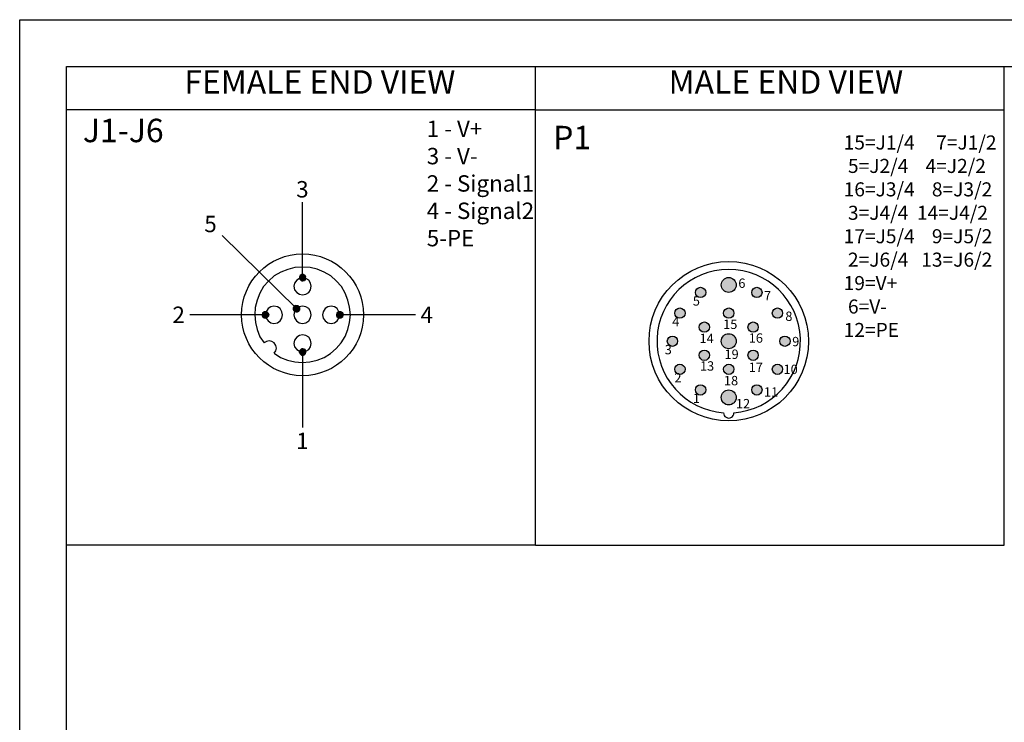
# Model space of a CAD drawing. Units: millimetres. Extents: x 2612 to 4440, y 1635 to 2522.
# Drawn here: x 3846 to 4056, y 2372 to 2522 of the extents above; entities that cross this region are included whole.
import ezdxf
from ezdxf.enums import TextEntityAlignment as Align

# ---------------------------------------------------------------- set-up
doc = ezdxf.new("R2010")
doc.units = ezdxf.units.MM
doc.layers.add('A1', color=7, linetype='Continuous', lineweight=30)
doc.layers.add('A7', color=7, linetype='Continuous', lineweight=25)
doc.layers.add('A3', color=3, linetype='Continuous')
doc.layers.add('A6', color=1, linetype='Continuous')
doc.styles.add('样式', font='isocp.shx', dxfattribs={"bigfont": 'gbcbig.shx'})

msp = doc.modelspace()

# ---------------------------------------------------------------- hatches: boundary and pattern name
h = msp.add_hatch(color=256)
h.dxf.hatch_style = 1
edge = h.paths.add_edge_path()
edge.add_arc((3997.565, 2441.785), 1.6, 0, 360)
edge = h.paths.add_edge_path()
edge.add_arc((3991.565, 2443.385), 1.1, 0, 360)
edge = h.paths.add_edge_path()
edge.add_arc((3987.165, 2447.785), 1.1, 0, 360)
edge = h.paths.add_edge_path()
edge.add_arc((3985.565, 2453.785), 1.1, 0, 360)
edge = h.paths.add_edge_path()
edge.add_arc((3987.165, 2459.785), 1.1, 0, 360)
edge = h.paths.add_edge_path()
edge.add_arc((3992.365, 2456.785), 1.1, 0, 360)
edge = h.paths.add_edge_path()
edge.add_arc((3991.565, 2464.185), 1.1, 0, 360)
edge = h.paths.add_edge_path()
edge.add_arc((3997.565, 2465.785), 1.6, 0, 360)
edge = h.paths.add_edge_path()
edge.add_arc((3997.565, 2459.785), 1.1, 0, 360)
edge = h.paths.add_edge_path()
edge.add_arc((4003.565, 2464.185), 1.1, 0, 360)
edge = h.paths.add_edge_path()
edge.add_arc((4007.965, 2459.785), 1.1, 0, 360)
edge = h.paths.add_edge_path()
edge.add_arc((4002.765, 2456.785), 1.1, 0, 360)
edge = h.paths.add_edge_path()
edge.add_arc((4009.565, 2453.785), 1.1, 0, 360)
edge = h.paths.add_edge_path()
edge.add_arc((4007.965, 2447.785), 1.1, 0, 360)
edge = h.paths.add_edge_path()
edge.add_arc((4002.765, 2450.785), 1.1, 0, 360)
edge = h.paths.add_edge_path()
edge.add_arc((4003.565, 2443.385), 1.1, 0, 360)
edge = h.paths.add_edge_path()
edge.add_arc((3997.565, 2447.785), 1.1, 0, 360)
edge = h.paths.add_edge_path()
edge.add_arc((3997.565, 2453.785), 1.6, 0, 360)
edge = h.paths.add_edge_path()
edge.add_arc((3992.365, 2450.785), 1.1, 0, 360)
at = {"layer": 'A7'}
for points in [[(3906.145, 2467.783), (3905.998, 2467.49), (3907.319, 2467.49)], [(3906.365, 2467.93), (3906.145, 2467.783), (3907.172, 2467.783)], [(3906.145, 2467.783), (3907.246, 2467.783), (3907.319, 2467.49)], [(3906.439, 2468.004), (3906.365, 2467.93), (3907.026, 2467.93)], [(3906.365, 2467.93), (3907.026, 2467.93), (3907.172, 2467.783)], [(3906.439, 2468.004), (3906.879, 2468.004), (3907.026, 2467.93)], [(3905.998, 2467.49), (3906.512, 2467.344), (3906.879, 2467.344)], [(3905.998, 2467.49), (3907.319, 2467.49), (3906.879, 2467.344)], [(3905.998, 2467.49), (3905.998, 2467.344), (3906.365, 2467.344)], [(3905.998, 2467.344), (3906.072, 2467.123), (3906.659, 2467.123)], [(3905.998, 2467.344), (3906.659, 2467.344), (3906.659, 2467.123)], [(3906.072, 2467.123), (3906.072, 2467.05), (3906.659, 2467.05)], [(3906.072, 2467.123), (3906.659, 2467.123), (3906.659, 2467.05)], [(3906.072, 2467.05), (3906.365, 2466.757), (3906.659, 2466.757)], [(3906.072, 2467.05), (3906.659, 2467.05), (3906.659, 2466.757)], [(3906.365, 2466.757), (3906.512, 2466.683), (3906.659, 2466.683)], [(3906.365, 2466.757), (3906.659, 2466.757), (3906.659, 2466.683)], [(3906.659, 2467.344), (3906.659, 2467.123), (3907.319, 2467.123)], [(3906.659, 2467.344), (3907.319, 2467.344), (3907.319, 2467.123)], [(3906.659, 2467.123), (3906.659, 2466.757), (3907.099, 2466.757)], [(3906.659, 2467.123), (3907.319, 2467.123), (3907.099, 2466.757)], [(3906.659, 2466.757), (3906.659, 2466.683), (3906.732, 2466.683)], [(3906.659, 2466.757), (3907.099, 2466.757), (3906.732, 2466.683)], [(3907.319, 2467.49), (3907.026, 2467.344), (3907.319, 2467.344)], [(3905.265, 2461.4), (3905.118, 2461.327), (3905.632, 2461.327)], [(3898.148, 2459.786), (3898.075, 2459.42), (3898.735, 2459.42)], [(3898.075, 2459.42), (3898.075, 2459.2), (3898.735, 2459.2)], [(3898.075, 2459.42), (3898.735, 2459.42), (3898.735, 2459.2)], [(3898.515, 2460.08), (3898.148, 2459.786), (3898.808, 2459.786)], [(3898.148, 2459.786), (3898.808, 2459.786), (3898.735, 2459.42)], [(3898.515, 2460.08), (3898.882, 2460.08), (3898.808, 2459.786)], [(3898.808, 2459.786), (3898.735, 2459.42), (3899.469, 2459.42)], [(3898.735, 2459.42), (3898.808, 2459.126), (3899.395, 2459.126)], [(3898.735, 2459.42), (3899.395, 2459.42), (3899.395, 2459.126)], [(3898.882, 2459.933), (3898.808, 2459.786), (3899.322, 2459.786)], [(3898.808, 2459.786), (3899.322, 2459.786), (3899.469, 2459.42)], [(3898.882, 2460.08), (3898.882, 2459.933), (3899.175, 2459.933)], [(3898.882, 2460.08), (3898.955, 2460.08), (3899.175, 2459.933)], [(3898.882, 2459.933), (3899.175, 2459.933), (3899.322, 2459.786)], [(3904.825, 2461.107), (3904.678, 2460.887), (3905.998, 2460.887)], [(3904.678, 2460.887), (3904.678, 2460.74), (3904.971, 2460.74)], [(3904.678, 2460.887), (3905.191, 2460.74), (3905.485, 2460.74)], [(3904.678, 2460.887), (3905.998, 2460.887), (3905.485, 2460.74)], [(3904.678, 2460.74), (3904.678, 2460.446), (3905.338, 2460.446)], [(3904.678, 2460.74), (3905.338, 2460.74), (3905.338, 2460.446)], [(3904.751, 2460.446), (3904.971, 2460.154), (3905.338, 2460.154)], [(3904.751, 2460.446), (3905.338, 2460.446), (3905.338, 2460.154)], [(3904.971, 2461.327), (3904.825, 2461.18), (3905.851, 2461.18)], [(3904.825, 2461.18), (3904.825, 2461.107), (3905.925, 2461.107)], [(3904.825, 2461.18), (3905.851, 2461.18), (3905.925, 2461.107)], [(3904.825, 2461.107), (3905.925, 2461.107), (3905.998, 2460.887)], [(3904.971, 2461.327), (3905.705, 2461.327), (3905.851, 2461.18)], [(3905.044, 2460.154), (3905.265, 2460.08), (3905.338, 2460.08)], [(3905.044, 2460.154), (3905.338, 2460.154), (3905.338, 2460.08)], [(3905.265, 2460.08), (3905.338, 2460.08), (3905.338, 2460.007)], [(3905.338, 2460.74), (3905.338, 2460.446), (3905.998, 2460.446)], [(3905.338, 2460.74), (3905.998, 2460.74), (3905.998, 2460.446)], [(3905.338, 2460.446), (3905.338, 2460.154), (3905.705, 2460.154)], [(3905.338, 2460.446), (3905.998, 2460.446), (3905.705, 2460.154)], [(3905.338, 2460.154), (3905.338, 2460.08), (3905.558, 2460.08)], [(3905.338, 2460.154), (3905.705, 2460.154), (3905.558, 2460.08)], [(3905.338, 2460.08), (3905.558, 2460.08), (3905.338, 2460.007)], [(3905.998, 2460.887), (3905.705, 2460.74), (3905.998, 2460.74)], [(3913.995, 2459.786), (3913.922, 2459.42), (3914.583, 2459.42)], [(3913.922, 2459.42), (3913.922, 2459.2), (3914.656, 2459.2)], [(3913.922, 2459.42), (3914.583, 2459.42), (3914.656, 2459.2)], [(3913.995, 2459.786), (3914.656, 2459.786), (3914.583, 2459.42)], [(3914.363, 2460.08), (3914.069, 2459.786), (3914.656, 2459.786)], [(3914.363, 2460.08), (3914.729, 2460.08), (3914.656, 2459.786)], [(3914.583, 2459.42), (3914.656, 2459.2), (3915.243, 2459.2)], [(3914.583, 2459.42), (3915.316, 2459.42), (3915.243, 2459.2)], [(3914.729, 2459.786), (3914.656, 2459.42), (3915.316, 2459.42)], [(3914.729, 2460.08), (3914.729, 2459.933), (3915.023, 2459.933)], [(3914.729, 2460.08), (3914.802, 2460.08), (3915.023, 2459.933)], [(3914.729, 2459.933), (3914.729, 2459.786), (3915.243, 2459.786)], [(3914.729, 2459.933), (3915.023, 2459.933), (3915.243, 2459.786)], [(3914.729, 2459.786), (3915.243, 2459.786), (3915.316, 2459.42)], [(3898.075, 2459.2), (3898.148, 2459.053), (3898.808, 2459.053)], [(3898.075, 2459.2), (3898.735, 2459.2), (3898.808, 2459.053)], [(3898.148, 2459.053), (3898.442, 2458.76), (3898.882, 2458.76)], [(3898.148, 2459.053), (3898.808, 2459.053), (3898.882, 2458.76)], [(3898.808, 2459.126), (3898.882, 2458.906), (3899.175, 2458.906)], [(3898.808, 2459.126), (3899.395, 2459.126), (3899.175, 2458.906)], [(3898.882, 2458.906), (3898.882, 2458.76), (3898.955, 2458.76)], [(3898.882, 2458.906), (3899.175, 2458.906), (3898.955, 2458.76)], [(3913.922, 2459.2), (3913.995, 2459.053), (3914.656, 2459.053)], [(3913.922, 2459.2), (3914.656, 2459.2), (3914.656, 2459.053)], [(3913.995, 2459.053), (3914.363, 2458.76), (3914.729, 2458.76)], [(3913.995, 2459.053), (3914.656, 2459.053), (3914.729, 2458.76)], [(3914.656, 2459.2), (3914.656, 2459.126), (3915.243, 2459.126)], [(3914.656, 2459.2), (3915.243, 2459.2), (3915.243, 2459.126)], [(3914.656, 2459.126), (3914.729, 2458.906), (3915.023, 2458.906)], [(3914.656, 2459.126), (3915.243, 2459.126), (3915.023, 2458.906)], [(3914.729, 2458.906), (3914.729, 2458.76), (3914.876, 2458.76)], [(3914.729, 2458.906), (3915.023, 2458.906), (3914.876, 2458.76)], [(3906.072, 2451.716), (3905.998, 2451.495), (3906.659, 2451.495)], [(3905.998, 2451.495), (3905.998, 2451.423), (3906.365, 2451.423)], [(3905.998, 2451.495), (3906.659, 2451.495), (3906.365, 2451.423)], [(3906.512, 2451.423), (3905.998, 2451.349), (3907.319, 2451.349)], [(3905.998, 2451.423), (3906.365, 2451.423), (3905.998, 2451.349)], [(3905.998, 2451.349), (3906.145, 2451.056), (3907.246, 2451.056)], [(3905.998, 2451.349), (3907.319, 2451.349), (3907.246, 2451.056)], [(3906.365, 2452.083), (3906.072, 2451.716), (3906.659, 2451.716)], [(3906.072, 2451.716), (3906.659, 2451.716), (3906.659, 2451.495)], [(3906.145, 2451.056), (3906.365, 2450.909), (3907.026, 2450.909)], [(3906.145, 2451.056), (3907.172, 2451.056), (3907.026, 2450.909)], [(3906.512, 2452.157), (3906.365, 2452.083), (3906.659, 2452.083)], [(3906.365, 2452.083), (3906.659, 2452.083), (3906.659, 2451.716)], [(3906.365, 2450.909), (3906.439, 2450.835), (3906.879, 2450.835)], [(3906.365, 2450.909), (3907.026, 2450.909), (3906.879, 2450.835)], [(3906.512, 2452.157), (3906.659, 2452.157), (3906.659, 2452.083)], [(3906.659, 2451.495), (3906.512, 2451.423), (3906.879, 2451.423)], [(3906.512, 2451.423), (3906.879, 2451.423), (3907.319, 2451.349)], [(3906.659, 2452.157), (3906.659, 2452.083), (3907.099, 2452.083)], [(3906.659, 2452.157), (3906.732, 2452.157), (3907.099, 2452.083)], [(3906.659, 2452.083), (3906.659, 2451.716), (3907.319, 2451.716)], [(3906.659, 2452.083), (3907.099, 2452.083), (3907.319, 2451.716)], [(3906.659, 2451.716), (3906.659, 2451.495), (3907.319, 2451.495)], [(3906.659, 2451.716), (3907.319, 2451.716), (3907.319, 2451.495)], [(3906.659, 2451.495), (3907.026, 2451.423), (3907.319, 2451.423)], [(3906.659, 2451.495), (3907.319, 2451.495), (3907.319, 2451.423)], [(3907.026, 2451.423), (3907.319, 2451.423), (3907.319, 2451.349)], [(3906.439, 2450.835), (3906.879, 2450.835), (3906.732, 2450.762)]]:
    msp.add_hatch(color=256, dxfattribs=at).paths.add_polyline_path(points)

# ---------------------------------------------------------------- linework, layer by layer
at = {"layer": 'A1'}
for p, q in [((3856.331, 2512.402), (4430.331, 2512.402)), ((3856.331, 2112.402), (3856.331, 2512.402))]:
    msp.add_line(p, q, dxfattribs=at)
at = {"layer": 'A1', "lineweight": -3}
msp.add_circle((3997.565, 2453.785), 17, dxfattribs=at)
at = {"layer": 'A1', "color": 7, "linetype": 'Continuous'}
for centre, radius in [((3997.565, 2465.785), 1.6), ((3991.565, 2464.185), 1.1), ((4003.565, 2464.185), 1.1), ((3987.165, 2459.785), 1.1), ((3997.565, 2459.785), 1.1), ((4007.965, 2459.785), 1.1), ((3992.365, 2456.785), 1.1), ((4002.765, 2456.785), 1.1), ((3997.565, 2453.785), 1.6), ((3985.565, 2453.785), 1.1), ((4009.565, 2453.785), 1.1), ((3992.365, 2450.785), 1.1), ((4002.765, 2450.785), 1.1), ((3987.165, 2447.785), 1.1), ((3997.565, 2447.785), 1.1), ((4007.965, 2447.785), 1.1), ((3991.565, 2443.385), 1.1), ((3997.565, 2441.785), 1.6), ((4003.565, 2443.385), 1.1)]:
    msp.add_circle(centre, radius, dxfattribs=at)
at = {"layer": 'A1', "color": 7, "linetype": 'Continuous', "lineweight": -3}
msp.add_arc((3997.565, 2453.785), 15.3, 274.12019, 265.87981, dxfattribs=at)
at = {"layer": 'A1', "color": 7, "linetype": 'Continuous'}
msp.add_arc((3997.565, 2438.485), 1.1, 177.9399, 2.0601, dxfattribs=at)
at = {"layer": 'A6'}
for p, q in [((3846.331, 2522.402), (4440.331, 2522.402)), ((3846.331, 2102.402), (3846.331, 2522.402))]:
    msp.add_line(p, q, dxfattribs=at)
at = {"layer": 'A7'}
for p, q in [((4056.332, 2410.227), (4056.332, 2512.402)), ((3956.331, 2503.138), (4056.332, 2503.138)), ((3956.331, 2410.227), (4056.332, 2410.227))]:
    msp.add_line(p, q, dxfattribs=at)
for points in [[(3956.331, 2410.227), (3956.331, 2512.402)], [(3956.331, 2503.138), (3856.331, 2503.138)], [(3906.659, 2467.344), (3906.659, 2483.484)], [(3905.338, 2460.74), (3889.491, 2476.368)], [(3900.642, 2451.203), (3901.963, 2450.322), (3903.43, 2449.735), (3905.044, 2449.368), (3906.586, 2449.221), (3908.2, 2449.368), (3909.814, 2449.735), (3911.281, 2450.322), (3912.602, 2451.129), (3913.849, 2452.23), (3914.876, 2453.403), (3915.756, 2454.797), (3916.344, 2456.265), (3916.71, 2457.806), (3916.857, 2459.42), (3916.71, 2461.034), (3916.344, 2462.575), (3915.756, 2464.042), (3914.949, 2465.436), (3913.849, 2466.683), (3912.675, 2467.71), (3911.281, 2468.518), (3909.814, 2469.178), (3908.273, 2469.544), (3906.659, 2469.618), (3905.044, 2469.544), (3903.504, 2469.105), (3902.037, 2468.518), (3900.642, 2467.71), (3899.395, 2466.61), (3898.368, 2465.436), (3897.561, 2464.042), (3896.974, 2462.575), (3896.534, 2460.961), (3896.461, 2459.42), (3896.607, 2457.806), (3896.974, 2456.265), (3897.561, 2454.724), (3898.442, 2453.403)], [(3906.145, 2467.783), (3905.998, 2467.49), (3907.319, 2467.49), (3906.145, 2467.783)], [(3906.365, 2467.93), (3906.145, 2467.783), (3907.172, 2467.783), (3906.365, 2467.93)], [(3906.145, 2467.783), (3907.172, 2467.783), (3907.246, 2467.783), (3906.145, 2467.783)], [(3906.145, 2467.783), (3907.246, 2467.783), (3907.319, 2467.49), (3906.145, 2467.783)], [(3906.439, 2468.004), (3906.365, 2467.93), (3907.026, 2467.93), (3906.439, 2468.004)], [(3906.365, 2467.93), (3907.026, 2467.93), (3907.172, 2467.783), (3906.365, 2467.93)], [(3906.732, 2468.004), (3906.439, 2468.004), (3906.879, 2468.004), (3906.732, 2468.004)], [(3906.439, 2468.004), (3906.879, 2468.004), (3907.026, 2467.93), (3906.439, 2468.004)], [(3908.493, 2465.509), (3908.346, 2466.169), (3907.979, 2466.83), (3907.393, 2467.197), (3906.659, 2467.344), (3905.998, 2467.197), (3905.412, 2466.83), (3904.971, 2466.169), (3904.825, 2465.509), (3904.971, 2464.775), (3905.412, 2464.189), (3905.998, 2463.822), (3906.659, 2463.675), (3907.393, 2463.822), (3907.979, 2464.189), (3908.346, 2464.775), (3908.493, 2465.509)], [(3905.998, 2467.49), (3905.998, 2467.49)], [(3905.998, 2467.49), (3906.512, 2467.344), (3906.879, 2467.344), (3905.998, 2467.49)], [(3905.998, 2467.49), (3907.319, 2467.49), (3906.879, 2467.344), (3905.998, 2467.49)], [(3905.998, 2467.49), (3905.998, 2467.344), (3906.365, 2467.344), (3905.998, 2467.49)], [(3905.998, 2467.344), (3906.365, 2467.344), (3906.659, 2467.344), (3905.998, 2467.344)], [(3905.998, 2467.344), (3906.072, 2467.123), (3906.659, 2467.123), (3905.998, 2467.344)], [(3905.998, 2467.344), (3906.659, 2467.344), (3906.659, 2467.123), (3905.998, 2467.344)], [(3906.072, 2467.123), (3906.072, 2467.05), (3906.659, 2467.05), (3906.072, 2467.123)], [(3906.072, 2467.123), (3906.659, 2467.123), (3906.659, 2467.05), (3906.072, 2467.123)], [(3906.072, 2467.05), (3906.365, 2466.757), (3906.659, 2466.757), (3906.072, 2467.05)], [(3906.072, 2467.05), (3906.659, 2467.05), (3906.659, 2466.757), (3906.072, 2467.05)], [(3906.365, 2466.757), (3906.512, 2466.683), (3906.659, 2466.683), (3906.365, 2466.757)], [(3906.365, 2466.757), (3906.659, 2466.757), (3906.659, 2466.683), (3906.365, 2466.757)], [(3906.512, 2467.344), (3906.879, 2467.344), (3906.659, 2467.344), (3906.512, 2467.344)], [(3907.026, 2467.344), (3906.659, 2467.344), (3907.319, 2467.344), (3907.026, 2467.344)], [(3906.659, 2467.344), (3906.659, 2467.123), (3907.319, 2467.123), (3906.659, 2467.344)], [(3906.659, 2467.344), (3907.319, 2467.344), (3907.319, 2467.123), (3906.659, 2467.344)], [(3906.659, 2467.123), (3906.659, 2466.757), (3907.099, 2466.757), (3906.659, 2467.123)], [(3906.659, 2467.123), (3907.319, 2467.123), (3907.099, 2466.757), (3906.659, 2467.123)], [(3906.659, 2466.757), (3906.659, 2466.683), (3906.732, 2466.683), (3906.659, 2466.757)], [(3906.659, 2466.757), (3907.099, 2466.757), (3906.732, 2466.683), (3906.659, 2466.757)], [(3907.319, 2467.49), (3907.026, 2467.344), (3907.319, 2467.344), (3907.319, 2467.49)], [(3905.265, 2461.4), (3905.118, 2461.327), (3905.632, 2461.327), (3905.265, 2461.4)], [(3898.735, 2459.42), (3882.594, 2459.42)], [(3899.469, 2459.42), (3899.322, 2459.786), (3899.102, 2460.007), (3898.735, 2460.08), (3898.368, 2460.007), (3898.148, 2459.786), (3898.075, 2459.42), (3898.148, 2459.053), (3898.368, 2458.832), (3898.735, 2458.686), (3899.102, 2458.832), (3899.322, 2459.053), (3899.469, 2459.42)], [(3898.148, 2459.786), (3898.075, 2459.42), (3898.735, 2459.42), (3898.148, 2459.786)], [(3898.075, 2459.42), (3898.075, 2459.2), (3898.735, 2459.2), (3898.075, 2459.42)], [(3898.075, 2459.42), (3898.735, 2459.42), (3898.735, 2459.2), (3898.075, 2459.42)], [(3898.515, 2460.08), (3898.148, 2459.786), (3898.808, 2459.786), (3898.515, 2460.08)], [(3898.148, 2459.786), (3898.808, 2459.786), (3898.735, 2459.42), (3898.148, 2459.786)], [(3898.515, 2460.08), (3898.882, 2460.08), (3898.808, 2459.786), (3898.515, 2460.08)], [(3902.403, 2459.42), (3902.256, 2460.08), (3901.89, 2460.74), (3901.303, 2461.107), (3900.569, 2461.253), (3899.909, 2461.107), (3899.322, 2460.74), (3898.882, 2460.08), (3898.735, 2459.42), (3898.882, 2458.686), (3899.322, 2458.099), (3899.909, 2457.732), (3900.569, 2457.585), (3901.303, 2457.732), (3901.89, 2458.099), (3902.256, 2458.686), (3902.403, 2459.42)], [(3898.808, 2459.786), (3898.735, 2459.42), (3899.469, 2459.42), (3898.808, 2459.786)], [(3898.735, 2459.42), (3899.469, 2459.42), (3899.395, 2459.42), (3898.735, 2459.42)], [(3898.735, 2459.42), (3898.808, 2459.126), (3899.395, 2459.126), (3898.735, 2459.42)], [(3898.735, 2459.42), (3899.395, 2459.42), (3899.395, 2459.126), (3898.735, 2459.42)], [(3898.882, 2459.933), (3898.808, 2459.786), (3899.322, 2459.786), (3898.882, 2459.933)], [(3898.808, 2459.786), (3899.322, 2459.786), (3899.469, 2459.42), (3898.808, 2459.786)], [(3898.882, 2460.08), (3898.882, 2459.933), (3899.175, 2459.933), (3898.882, 2460.08)], [(3898.882, 2460.08), (3898.955, 2460.08), (3899.175, 2459.933), (3898.882, 2460.08)], [(3898.882, 2459.933), (3899.175, 2459.933), (3899.322, 2459.786), (3898.882, 2459.933)], [(3904.825, 2461.107), (3904.678, 2460.887), (3905.998, 2460.887), (3904.825, 2461.107)], [(3904.678, 2460.887), (3904.678, 2460.74), (3904.971, 2460.74), (3904.678, 2460.887)], [(3904.678, 2460.887), (3905.191, 2460.74), (3905.485, 2460.74), (3904.678, 2460.887)], [(3904.678, 2460.887), (3905.998, 2460.887), (3905.485, 2460.74), (3904.678, 2460.887)], [(3904.678, 2460.74), (3904.971, 2460.74), (3905.338, 2460.74), (3904.678, 2460.74)], [(3904.678, 2460.74), (3904.678, 2460.446), (3905.338, 2460.446), (3904.678, 2460.74)], [(3904.678, 2460.74), (3905.338, 2460.74), (3905.338, 2460.446), (3904.678, 2460.74)], [(3904.678, 2460.446), (3904.751, 2460.446), (3905.338, 2460.446), (3904.678, 2460.446)], [(3904.751, 2460.446), (3904.971, 2460.154), (3905.338, 2460.154), (3904.751, 2460.446)], [(3904.751, 2460.446), (3905.338, 2460.446), (3905.338, 2460.154), (3904.751, 2460.446)], [(3904.971, 2461.327), (3904.825, 2461.18), (3905.851, 2461.18), (3904.971, 2461.327)], [(3908.493, 2459.42), (3908.346, 2460.154), (3907.979, 2460.74), (3907.393, 2461.107), (3906.659, 2461.253), (3905.925, 2461.107), (3905.338, 2460.74), (3904.971, 2460.154), (3904.825, 2459.42), (3904.971, 2458.76), (3905.338, 2458.099), (3905.925, 2457.732), (3906.659, 2457.585), (3907.393, 2457.732), (3907.979, 2458.099), (3908.346, 2458.76), (3908.493, 2459.42)], [(3904.825, 2461.18), (3904.825, 2461.107), (3905.925, 2461.107), (3904.825, 2461.18)], [(3904.825, 2461.18), (3905.851, 2461.18), (3905.925, 2461.107), (3904.825, 2461.18)], [(3904.825, 2461.107), (3905.925, 2461.107), (3905.998, 2460.887), (3904.825, 2461.107)], [(3905.118, 2461.327), (3904.971, 2461.327), (3905.705, 2461.327), (3905.118, 2461.327)], [(3904.971, 2461.327), (3905.705, 2461.327), (3905.851, 2461.18), (3904.971, 2461.327)], [(3904.971, 2460.154), (3905.044, 2460.154), (3905.338, 2460.154), (3904.971, 2460.154)], [(3905.044, 2460.154), (3905.265, 2460.08), (3905.338, 2460.08), (3905.044, 2460.154)], [(3905.044, 2460.154), (3905.338, 2460.154), (3905.338, 2460.08), (3905.044, 2460.154)], [(3905.118, 2461.327), (3905.632, 2461.327), (3905.705, 2461.327), (3905.118, 2461.327)], [(3905.191, 2460.74), (3905.485, 2460.74), (3905.338, 2460.74), (3905.191, 2460.74)], [(3905.265, 2460.08), (3905.338, 2460.08), (3905.338, 2460.007), (3905.265, 2460.08)], [(3905.705, 2460.74), (3905.338, 2460.74), (3905.998, 2460.74), (3905.705, 2460.74)], [(3905.338, 2460.74), (3905.338, 2460.446), (3905.998, 2460.446), (3905.338, 2460.74)], [(3905.338, 2460.74), (3905.998, 2460.74), (3905.998, 2460.446), (3905.338, 2460.74)], [(3905.338, 2460.446), (3905.338, 2460.154), (3905.705, 2460.154), (3905.338, 2460.446)], [(3905.338, 2460.446), (3905.998, 2460.446), (3905.705, 2460.154), (3905.338, 2460.446)], [(3905.338, 2460.154), (3905.338, 2460.08), (3905.558, 2460.08), (3905.338, 2460.154)], [(3905.338, 2460.154), (3905.705, 2460.154), (3905.558, 2460.08), (3905.338, 2460.154)], [(3905.338, 2460.08), (3905.558, 2460.08), (3905.338, 2460.007), (3905.338, 2460.08)], [(3905.998, 2460.887), (3905.705, 2460.74), (3905.998, 2460.74), (3905.998, 2460.887)], [(3905.998, 2460.887), (3905.998, 2460.887)], [(3914.583, 2459.42), (3914.436, 2460.08), (3914.069, 2460.74), (3913.482, 2461.107), (3912.748, 2461.253), (3912.088, 2461.107), (3911.501, 2460.74), (3911.061, 2460.08), (3910.914, 2459.42), (3911.061, 2458.686), (3911.501, 2458.099), (3912.088, 2457.732), (3912.748, 2457.585), (3913.482, 2457.732), (3914.069, 2458.099), (3914.436, 2458.686), (3914.583, 2459.42)], [(3915.316, 2459.42), (3915.243, 2459.786), (3914.949, 2460.007), (3914.583, 2460.08), (3914.289, 2460.007), (3913.995, 2459.786), (3913.922, 2459.42), (3913.995, 2459.053), (3914.289, 2458.832), (3914.583, 2458.686), (3914.949, 2458.832), (3915.243, 2459.053), (3915.316, 2459.42)], [(3913.995, 2459.786), (3913.922, 2459.42), (3914.583, 2459.42), (3913.995, 2459.786)], [(3913.922, 2459.42), (3913.922, 2459.2), (3914.656, 2459.2), (3913.922, 2459.42)], [(3913.922, 2459.42), (3914.583, 2459.42), (3914.656, 2459.2), (3913.922, 2459.42)], [(3914.069, 2459.786), (3913.995, 2459.786), (3914.656, 2459.786), (3914.069, 2459.786)], [(3913.995, 2459.786), (3914.656, 2459.786), (3914.583, 2459.42), (3913.995, 2459.786)], [(3914.363, 2460.08), (3914.069, 2459.786), (3914.656, 2459.786), (3914.363, 2460.08)], [(3914.802, 2460.08), (3914.363, 2460.08), (3914.729, 2460.08), (3914.802, 2460.08)], [(3914.363, 2460.08), (3914.729, 2460.08), (3914.656, 2459.786), (3914.363, 2460.08)], [(3914.656, 2459.42), (3914.583, 2459.42), (3915.316, 2459.42), (3914.656, 2459.42)], [(3914.583, 2459.42), (3914.656, 2459.2), (3915.243, 2459.2), (3914.583, 2459.42)], [(3914.583, 2459.42), (3915.316, 2459.42), (3915.243, 2459.2), (3914.583, 2459.42)], [(3930.724, 2459.42), (3914.583, 2459.42)], [(3914.729, 2459.786), (3914.656, 2459.42), (3915.316, 2459.42), (3914.729, 2459.786)], [(3914.729, 2460.08), (3914.729, 2459.933), (3915.023, 2459.933), (3914.729, 2460.08)], [(3914.729, 2460.08), (3914.802, 2460.08), (3915.023, 2459.933), (3914.729, 2460.08)], [(3914.729, 2459.933), (3914.729, 2459.786), (3915.243, 2459.786), (3914.729, 2459.933)], [(3914.729, 2459.933), (3915.023, 2459.933), (3915.243, 2459.786), (3914.729, 2459.933)], [(3914.729, 2459.786), (3915.243, 2459.786), (3915.316, 2459.42), (3914.729, 2459.786)], [(3898.075, 2459.2), (3898.148, 2459.053), (3898.808, 2459.053), (3898.075, 2459.2)], [(3898.075, 2459.2), (3898.735, 2459.2), (3898.808, 2459.053), (3898.075, 2459.2)], [(3898.148, 2459.053), (3898.442, 2458.76), (3898.882, 2458.76), (3898.148, 2459.053)], [(3898.148, 2459.053), (3898.808, 2459.053), (3898.882, 2458.76), (3898.148, 2459.053)], [(3898.808, 2459.126), (3898.882, 2458.906), (3899.175, 2458.906), (3898.808, 2459.126)], [(3898.808, 2459.126), (3899.395, 2459.126), (3899.175, 2458.906), (3898.808, 2459.126)], [(3898.882, 2458.906), (3898.882, 2458.76), (3898.955, 2458.76), (3898.882, 2458.906)], [(3898.882, 2458.906), (3899.175, 2458.906), (3898.955, 2458.76), (3898.882, 2458.906)], [(3913.922, 2459.2), (3913.995, 2459.053), (3914.656, 2459.053), (3913.922, 2459.2)], [(3913.922, 2459.2), (3914.656, 2459.2), (3914.656, 2459.053), (3913.922, 2459.2)], [(3913.995, 2459.053), (3914.363, 2458.76), (3914.729, 2458.76), (3913.995, 2459.053)], [(3913.995, 2459.053), (3914.656, 2459.053), (3914.729, 2458.76), (3913.995, 2459.053)], [(3914.363, 2458.76), (3914.729, 2458.76), (3914.802, 2458.76), (3914.363, 2458.76)], [(3914.656, 2459.2), (3914.656, 2459.126), (3915.243, 2459.126), (3914.656, 2459.2)], [(3914.656, 2459.2), (3915.243, 2459.2), (3915.243, 2459.126), (3914.656, 2459.2)], [(3914.656, 2459.126), (3914.729, 2458.906), (3915.023, 2458.906), (3914.656, 2459.126)], [(3914.656, 2459.126), (3915.243, 2459.126), (3915.023, 2458.906), (3914.656, 2459.126)], [(3914.729, 2458.906), (3914.729, 2458.76), (3914.876, 2458.76), (3914.729, 2458.906)], [(3914.729, 2458.906), (3915.023, 2458.906), (3914.876, 2458.76), (3914.729, 2458.906)], [(3914.729, 2458.76), (3914.876, 2458.76), (3914.802, 2458.76), (3914.729, 2458.76)], [(3908.493, 2453.33), (3908.346, 2453.99), (3907.979, 2454.651), (3907.393, 2455.017), (3906.659, 2455.164), (3905.998, 2455.017), (3905.412, 2454.651), (3904.971, 2453.99), (3904.825, 2453.33), (3904.971, 2452.596), (3905.412, 2452.01), (3905.998, 2451.642), (3906.659, 2451.495), (3907.393, 2451.642), (3907.979, 2452.01), (3908.346, 2452.596), (3908.493, 2453.33)], [(3900.642, 2451.203), (3900.936, 2451.716), (3901.083, 2452.303), (3900.936, 2452.89), (3900.642, 2453.403), (3900.129, 2453.697), (3899.542, 2453.844), (3898.955, 2453.697), (3898.442, 2453.403)], [(3907.393, 2451.495), (3907.246, 2451.789), (3907.026, 2452.083), (3906.659, 2452.157), (3906.365, 2452.083), (3906.072, 2451.789), (3905.998, 2451.495), (3906.072, 2451.129), (3906.365, 2450.909), (3906.659, 2450.762), (3907.026, 2450.909), (3907.246, 2451.129), (3907.393, 2451.495)], [(3906.072, 2451.716), (3905.998, 2451.495), (3906.659, 2451.495), (3906.072, 2451.716)], [(3905.998, 2451.495), (3905.998, 2451.423), (3906.365, 2451.423), (3905.998, 2451.495)], [(3905.998, 2451.495), (3906.659, 2451.495), (3906.365, 2451.423), (3905.998, 2451.495)], [(3906.512, 2451.423), (3905.998, 2451.349), (3907.319, 2451.349), (3906.512, 2451.423)], [(3905.998, 2451.423), (3906.365, 2451.423), (3905.998, 2451.349), (3905.998, 2451.423)], [(3905.998, 2451.349), (3905.998, 2451.349)], [(3905.998, 2451.349), (3906.145, 2451.056), (3907.246, 2451.056), (3905.998, 2451.349)], [(3905.998, 2451.349), (3907.319, 2451.349), (3907.246, 2451.056), (3905.998, 2451.349)], [(3906.365, 2452.083), (3906.072, 2451.716), (3906.659, 2451.716), (3906.365, 2452.083)], [(3906.072, 2451.716), (3906.659, 2451.716), (3906.659, 2451.495), (3906.072, 2451.716)], [(3906.145, 2451.056), (3907.246, 2451.056), (3907.172, 2451.056), (3906.145, 2451.056)], [(3906.145, 2451.056), (3906.365, 2450.909), (3907.026, 2450.909), (3906.145, 2451.056)], [(3906.145, 2451.056), (3907.172, 2451.056), (3907.026, 2450.909), (3906.145, 2451.056)], [(3906.512, 2452.157), (3906.365, 2452.083), (3906.659, 2452.083), (3906.512, 2452.157)], [(3906.365, 2452.083), (3906.659, 2452.083), (3906.659, 2451.716), (3906.365, 2452.083)], [(3906.365, 2450.909), (3906.439, 2450.835), (3906.879, 2450.835), (3906.365, 2450.909)], [(3906.365, 2450.909), (3907.026, 2450.909), (3906.879, 2450.835), (3906.365, 2450.909)], [(3906.512, 2452.157), (3906.659, 2452.157), (3906.659, 2452.083), (3906.512, 2452.157)], [(3906.659, 2451.495), (3906.512, 2451.423), (3906.879, 2451.423), (3906.659, 2451.495)], [(3906.512, 2451.423), (3906.879, 2451.423), (3907.319, 2451.349), (3906.512, 2451.423)], [(3906.659, 2452.157), (3906.659, 2452.083), (3907.099, 2452.083), (3906.659, 2452.157)], [(3906.659, 2452.157), (3906.732, 2452.157), (3907.099, 2452.083), (3906.659, 2452.157)], [(3906.659, 2452.083), (3906.659, 2451.716), (3907.319, 2451.716), (3906.659, 2452.083)], [(3906.659, 2452.083), (3907.099, 2452.083), (3907.319, 2451.716), (3906.659, 2452.083)], [(3906.659, 2451.716), (3906.659, 2451.495), (3907.319, 2451.495), (3906.659, 2451.716)], [(3906.659, 2451.716), (3907.319, 2451.716), (3907.319, 2451.495), (3906.659, 2451.716)], [(3906.659, 2451.495), (3906.659, 2435.354)], [(3906.659, 2451.495), (3907.026, 2451.423), (3907.319, 2451.423), (3906.659, 2451.495)], [(3906.659, 2451.495), (3907.319, 2451.495), (3907.319, 2451.423), (3906.659, 2451.495)], [(3907.026, 2451.423), (3907.319, 2451.423), (3907.319, 2451.349), (3907.026, 2451.423)], [(3906.439, 2450.835), (3906.879, 2450.835), (3906.732, 2450.762), (3906.439, 2450.835)], [(3956.331, 2410.227), (3856.331, 2410.227)]]:
    msp.add_lwpolyline(points, dxfattribs=at)
msp.add_circle((3906.659, 2459.42), 13, dxfattribs=at)
for points in [[(3906.145, 2467.783), (3906.145, 2467.783), (3907.246, 2467.783), (3907.246, 2467.783), (3907.246, 2467.783), (3906.145, 2467.783), (3906.145, 2467.783)], [(3905.998, 2467.49), (3905.998, 2467.49), (3907.319, 2467.49), (3907.319, 2467.49), (3907.319, 2467.49), (3905.998, 2467.49), (3905.998, 2467.49)], [(3905.998, 2467.49), (3905.998, 2467.49), (3907.319, 2467.49), (3907.319, 2467.49), (3907.319, 2467.49), (3905.998, 2467.49), (3905.998, 2467.49)], [(3905.998, 2467.49), (3905.998, 2467.49), (3906.365, 2467.344), (3906.365, 2467.344), (3906.365, 2467.344), (3905.998, 2467.49), (3905.998, 2467.49)], [(3905.998, 2467.344), (3905.998, 2467.344), (3906.365, 2467.344), (3906.365, 2467.344), (3906.365, 2467.344), (3905.998, 2467.344), (3905.998, 2467.344)], [(3905.998, 2467.344), (3905.998, 2467.344), (3906.365, 2467.344), (3906.365, 2467.344), (3906.365, 2467.344), (3905.998, 2467.344), (3905.998, 2467.344)], [(3905.998, 2467.344), (3905.998, 2467.344), (3906.659, 2467.344), (3906.659, 2467.344), (3906.659, 2467.344), (3905.998, 2467.344), (3905.998, 2467.344)], [(3906.512, 2467.344), (3906.512, 2467.344), (3906.879, 2467.344), (3906.879, 2467.344), (3906.879, 2467.344), (3906.512, 2467.344), (3906.512, 2467.344)], [(3906.512, 2467.344), (3906.512, 2467.344), (3906.879, 2467.344), (3906.879, 2467.344), (3906.879, 2467.344), (3906.512, 2467.344), (3906.512, 2467.344)], [(3906.512, 2466.683), (3906.512, 2466.683), (3906.659, 2466.683), (3906.659, 2466.683), (3906.659, 2466.683), (3906.512, 2466.683), (3906.512, 2466.683)], [(3906.659, 2466.683), (3906.659, 2466.683), (3906.732, 2466.683), (3906.732, 2466.683), (3906.732, 2466.683), (3906.659, 2466.683), (3906.659, 2466.683)], [(3907.026, 2467.344), (3907.026, 2467.344), (3907.319, 2467.344), (3907.319, 2467.344), (3907.319, 2467.344), (3907.026, 2467.344), (3907.026, 2467.344)], [(3907.026, 2467.344), (3907.026, 2467.344), (3907.319, 2467.344), (3907.319, 2467.344), (3907.319, 2467.344), (3907.026, 2467.344), (3907.026, 2467.344)], [(3907.026, 2467.344), (3907.026, 2467.344), (3907.319, 2467.344), (3907.319, 2467.344), (3907.319, 2467.344), (3907.026, 2467.344), (3907.026, 2467.344)], [(3898.075, 2459.42), (3898.075, 2459.42), (3898.735, 2459.42), (3898.735, 2459.42), (3898.735, 2459.42), (3898.075, 2459.42), (3898.075, 2459.42)], [(3898.735, 2459.42), (3898.735, 2459.42), (3898.075, 2459.42), (3898.075, 2459.42), (3898.075, 2459.42), (3898.735, 2459.42), (3898.735, 2459.42)], [(3898.148, 2459.786), (3898.148, 2459.786), (3898.808, 2459.786), (3898.808, 2459.786), (3898.808, 2459.786), (3898.148, 2459.786), (3898.148, 2459.786)], [(3898.148, 2459.786), (3898.148, 2459.786), (3898.808, 2459.786), (3898.808, 2459.786), (3898.808, 2459.786), (3898.148, 2459.786), (3898.148, 2459.786)], [(3898.882, 2460.08), (3898.882, 2460.08), (3898.515, 2460.08), (3898.515, 2460.08), (3898.515, 2460.08), (3898.882, 2460.08), (3898.882, 2460.08)], [(3898.735, 2459.42), (3898.735, 2459.42), (3899.395, 2459.42), (3899.395, 2459.42), (3899.395, 2459.42), (3898.735, 2459.42), (3898.735, 2459.42)], [(3898.882, 2460.08), (3898.882, 2460.08), (3898.955, 2460.08), (3898.955, 2460.08), (3898.955, 2460.08), (3898.882, 2460.08), (3898.882, 2460.08)], [(3904.678, 2460.887), (3904.678, 2460.887), (3905.998, 2460.887), (3905.998, 2460.887), (3905.998, 2460.887), (3904.678, 2460.887), (3904.678, 2460.887)], [(3904.678, 2460.887), (3904.678, 2460.887), (3905.998, 2460.887), (3905.998, 2460.887), (3905.998, 2460.887), (3904.678, 2460.887), (3904.678, 2460.887)], [(3904.678, 2460.74), (3904.678, 2460.74), (3904.971, 2460.74), (3904.971, 2460.74), (3904.971, 2460.74), (3904.678, 2460.74), (3904.678, 2460.74)], [(3904.678, 2460.74), (3904.678, 2460.74), (3904.971, 2460.74), (3904.971, 2460.74), (3904.971, 2460.74), (3904.678, 2460.74), (3904.678, 2460.74)], [(3904.678, 2460.74), (3904.678, 2460.74), (3905.338, 2460.74), (3905.338, 2460.74), (3905.338, 2460.74), (3904.678, 2460.74), (3904.678, 2460.74)], [(3904.678, 2460.446), (3904.678, 2460.446), (3905.338, 2460.446), (3905.338, 2460.446), (3905.338, 2460.446), (3904.678, 2460.446), (3904.678, 2460.446)], [(3904.971, 2460.154), (3904.971, 2460.154), (3905.338, 2460.154), (3905.338, 2460.154), (3905.338, 2460.154), (3904.971, 2460.154), (3904.971, 2460.154)], [(3905.191, 2460.74), (3905.191, 2460.74), (3905.485, 2460.74), (3905.485, 2460.74), (3905.485, 2460.74), (3905.191, 2460.74), (3905.191, 2460.74)], [(3905.191, 2460.74), (3905.191, 2460.74), (3905.485, 2460.74), (3905.485, 2460.74), (3905.485, 2460.74), (3905.191, 2460.74), (3905.191, 2460.74)], [(3905.338, 2460.446), (3905.338, 2460.446), (3905.998, 2460.446), (3905.998, 2460.446), (3905.998, 2460.446), (3905.338, 2460.446), (3905.338, 2460.446)], [(3905.338, 2460.446), (3905.338, 2460.446), (3905.998, 2460.446), (3905.998, 2460.446), (3905.998, 2460.446), (3905.338, 2460.446), (3905.338, 2460.446)], [(3905.338, 2460.154), (3905.338, 2460.154), (3905.705, 2460.154), (3905.705, 2460.154), (3905.705, 2460.154), (3905.338, 2460.154), (3905.338, 2460.154)], [(3905.338, 2460.154), (3905.338, 2460.154), (3905.705, 2460.154), (3905.705, 2460.154), (3905.705, 2460.154), (3905.338, 2460.154), (3905.338, 2460.154)], [(3905.705, 2460.74), (3905.705, 2460.74), (3905.998, 2460.74), (3905.998, 2460.74), (3905.998, 2460.74), (3905.705, 2460.74), (3905.705, 2460.74)], [(3905.998, 2460.887), (3905.998, 2460.887), (3905.998, 2460.74), (3905.998, 2460.74), (3905.998, 2460.74), (3905.998, 2460.887), (3905.998, 2460.887)], [(3913.922, 2459.42), (3913.922, 2459.42), (3914.583, 2459.42), (3914.583, 2459.42), (3914.583, 2459.42), (3913.922, 2459.42), (3913.922, 2459.42)], [(3913.922, 2459.42), (3913.922, 2459.42), (3914.583, 2459.42), (3914.583, 2459.42), (3914.583, 2459.42), (3913.922, 2459.42), (3913.922, 2459.42)], [(3914.069, 2459.786), (3914.069, 2459.786), (3914.656, 2459.786), (3914.656, 2459.786), (3914.656, 2459.786), (3914.069, 2459.786), (3914.069, 2459.786)], [(3914.583, 2459.42), (3914.583, 2459.42), (3915.316, 2459.42), (3915.316, 2459.42), (3915.316, 2459.42), (3914.583, 2459.42), (3914.583, 2459.42)], [(3914.583, 2459.42), (3914.583, 2459.42), (3915.316, 2459.42), (3915.316, 2459.42), (3915.316, 2459.42), (3914.583, 2459.42), (3914.583, 2459.42)], [(3914.656, 2459.42), (3914.656, 2459.42), (3915.316, 2459.42), (3915.316, 2459.42), (3915.316, 2459.42), (3914.656, 2459.42), (3914.656, 2459.42)], [(3914.802, 2460.08), (3914.802, 2460.08), (3914.729, 2460.08), (3914.729, 2460.08), (3914.729, 2460.08), (3914.802, 2460.08), (3914.802, 2460.08)], [(3898.148, 2459.053), (3898.148, 2459.053), (3898.808, 2459.053), (3898.808, 2459.053), (3898.808, 2459.053), (3898.148, 2459.053), (3898.148, 2459.053)], [(3898.148, 2459.053), (3898.148, 2459.053), (3898.808, 2459.053), (3898.808, 2459.053), (3898.808, 2459.053), (3898.148, 2459.053), (3898.148, 2459.053)], [(3898.442, 2458.76), (3898.442, 2458.76), (3898.882, 2458.76), (3898.882, 2458.76), (3898.882, 2458.76), (3898.442, 2458.76), (3898.442, 2458.76)], [(3898.882, 2458.76), (3898.882, 2458.76), (3898.955, 2458.76), (3898.955, 2458.76), (3898.955, 2458.76), (3898.882, 2458.76), (3898.882, 2458.76)], [(3913.995, 2459.053), (3913.995, 2459.053), (3914.656, 2459.053), (3914.656, 2459.053), (3914.656, 2459.053), (3913.995, 2459.053), (3913.995, 2459.053)], [(3913.995, 2459.053), (3913.995, 2459.053), (3914.656, 2459.053), (3914.656, 2459.053), (3914.656, 2459.053), (3913.995, 2459.053), (3913.995, 2459.053)], [(3905.998, 2451.423), (3905.998, 2451.423), (3906.365, 2451.423), (3906.365, 2451.423), (3906.365, 2451.423), (3905.998, 2451.423), (3905.998, 2451.423)], [(3905.998, 2451.423), (3905.998, 2451.423), (3906.365, 2451.423), (3906.365, 2451.423), (3906.365, 2451.423), (3905.998, 2451.423), (3905.998, 2451.423)], [(3905.998, 2451.423), (3905.998, 2451.423), (3905.998, 2451.349), (3905.998, 2451.349), (3905.998, 2451.349), (3905.998, 2451.423), (3905.998, 2451.423)], [(3905.998, 2451.349), (3905.998, 2451.349), (3907.319, 2451.349), (3907.319, 2451.349), (3907.319, 2451.349), (3905.998, 2451.349), (3905.998, 2451.349)], [(3905.998, 2451.349), (3905.998, 2451.349), (3907.319, 2451.349), (3907.319, 2451.349), (3907.319, 2451.349), (3905.998, 2451.349), (3905.998, 2451.349)], [(3906.072, 2451.716), (3906.072, 2451.716), (3906.659, 2451.716), (3906.659, 2451.716), (3906.659, 2451.716), (3906.072, 2451.716), (3906.072, 2451.716)], [(3906.072, 2451.716), (3906.072, 2451.716), (3906.659, 2451.716), (3906.659, 2451.716), (3906.659, 2451.716), (3906.072, 2451.716), (3906.072, 2451.716)], [(3906.145, 2451.056), (3906.145, 2451.056), (3907.172, 2451.056), (3907.172, 2451.056), (3907.172, 2451.056), (3906.145, 2451.056), (3906.145, 2451.056)], [(3906.659, 2452.157), (3906.659, 2452.157), (3906.512, 2452.157), (3906.512, 2452.157), (3906.512, 2452.157), (3906.659, 2452.157), (3906.659, 2452.157)], [(3906.512, 2451.423), (3906.512, 2451.423), (3906.879, 2451.423), (3906.879, 2451.423), (3906.879, 2451.423), (3906.512, 2451.423), (3906.512, 2451.423)], [(3906.512, 2451.423), (3906.512, 2451.423), (3906.879, 2451.423), (3906.879, 2451.423), (3906.879, 2451.423), (3906.512, 2451.423), (3906.512, 2451.423)], [(3906.659, 2452.157), (3906.659, 2452.157), (3906.732, 2452.157), (3906.732, 2452.157), (3906.732, 2452.157), (3906.659, 2452.157), (3906.659, 2452.157)], [(3907.026, 2451.423), (3907.026, 2451.423), (3907.319, 2451.423), (3907.319, 2451.423), (3907.319, 2451.423), (3907.026, 2451.423), (3907.026, 2451.423)], [(3907.026, 2451.423), (3907.026, 2451.423), (3907.319, 2451.423), (3907.319, 2451.423), (3907.319, 2451.423), (3907.026, 2451.423), (3907.026, 2451.423)]]:
    msp.add_open_spline(points, degree=3, knots=[0, 0, 0, 0, 1, 1, 1, 2, 2, 2, 2], dxfattribs=at)

# ---------------------------------------------------------------- texts
at = {"layer": 'A3', "char_height": 2, "width": 4.25904, "attachment_point": 1, "style": '样式'}
for s, insert in [('{\\C2;6}', (3999.615, 2467.167)), ('{\\C2;7}', (4005.082, 2464.476)), ('{\\C2;5}', (3989.913, 2463.387)), ('{\\C2;8}', (4009.641, 2460.113)), ('{\\C2;4}', (3985.513, 2458.987)), ('{\\C2;15}', (3996.377, 2458.392)), ('{\\C2;14}', (3991.345, 2455.376)), ('{\\C2;16}', (4001.835, 2455.466)), ('{\\C2;3}', (3983.913, 2452.987)), ('{\\C2;9}', (4011.108, 2454.708)), ('{\\C2;19}', (3996.659, 2452.003)), ('{\\C2;13}', (3991.435, 2449.496)), ('{\\C2;17}', (4001.835, 2449.226)), ('{\\C2;10}', (4009.261, 2448.776)), ('{\\C2;2}', (3985.976, 2446.987)), ('{\\C2;18}', (3996.545, 2446.376)), ('{\\C2;1}', (3989.913, 2442.587)), ('{\\C2;11}', (4005.074, 2443.942)), ('{\\C2;12}', (3999.101, 2441.458))]:
    msp.add_mtext(s, dxfattribs=dict(at, insert=insert))
at = {"layer": 'A7', "style": '样式'}
for s, p in [('3', (3905.304, 2486.212)), ('5', (3885.704, 2478.805)), ('2', (3878.916, 2459.421)), ('4', (3931.829, 2459.421)), ('1', (3905.301, 2432.498))]:
    msp.add_text(s, height=3.5, dxfattribs=at).set_placement(p, align=Align.MIDDLE_LEFT)
at = {"layer": 'A7', "color": 7, "char_height": 5, "width": 61.5758, "attachment_point": 7, "style": '样式'}
for s, insert in [('FEMALE END VIEW', (3881.446, 2505.047)), ('MALE END VIEW', (3984.745, 2505.047)), ('J1-J6', (3859.802, 2494.693))]:
    msp.add_mtext(s, dxfattribs=dict(at, insert=insert))
at = {"layer": 'A7', "attachment_point": 1, "style": '样式'}
for s, width, insert, char_height in [('1 - V+\\P3 - V-\\P2 - Signal1\\P4 - Signal2\\P5-PE', 23.92563, (3933.158, 2500.871), 3.5), ('15=J1/4     7=J1/2\\P 5=J2/4    4=J2/2\\P16=J3/4    8=J3/2\\P 3=J4/4  14=J4/2\\P17=J5/4    9=J5/2\\P 2=J6/4   13=J6/2\\P19=V+\\P 6=V-\\P12=PE ', 79.21767, (4022.078, 2497.694), 3)]:
    msp.add_mtext_dynamic_manual_height_columns(s, width=width, gutter_width=17.5, heights=[0], dxfattribs=dict(at, insert=insert, char_height=char_height))
at = {"layer": 'A7', "color": 7, "insert": (3960.111, 2494.748), "char_height": 5, "attachment_point": 7, "style": '样式'}
msp.add_mtext_dynamic_manual_height_columns('P1', width=17.93645, gutter_width=12.5, heights=[0], dxfattribs=at)

doc.saveas('drawing.dxf')
